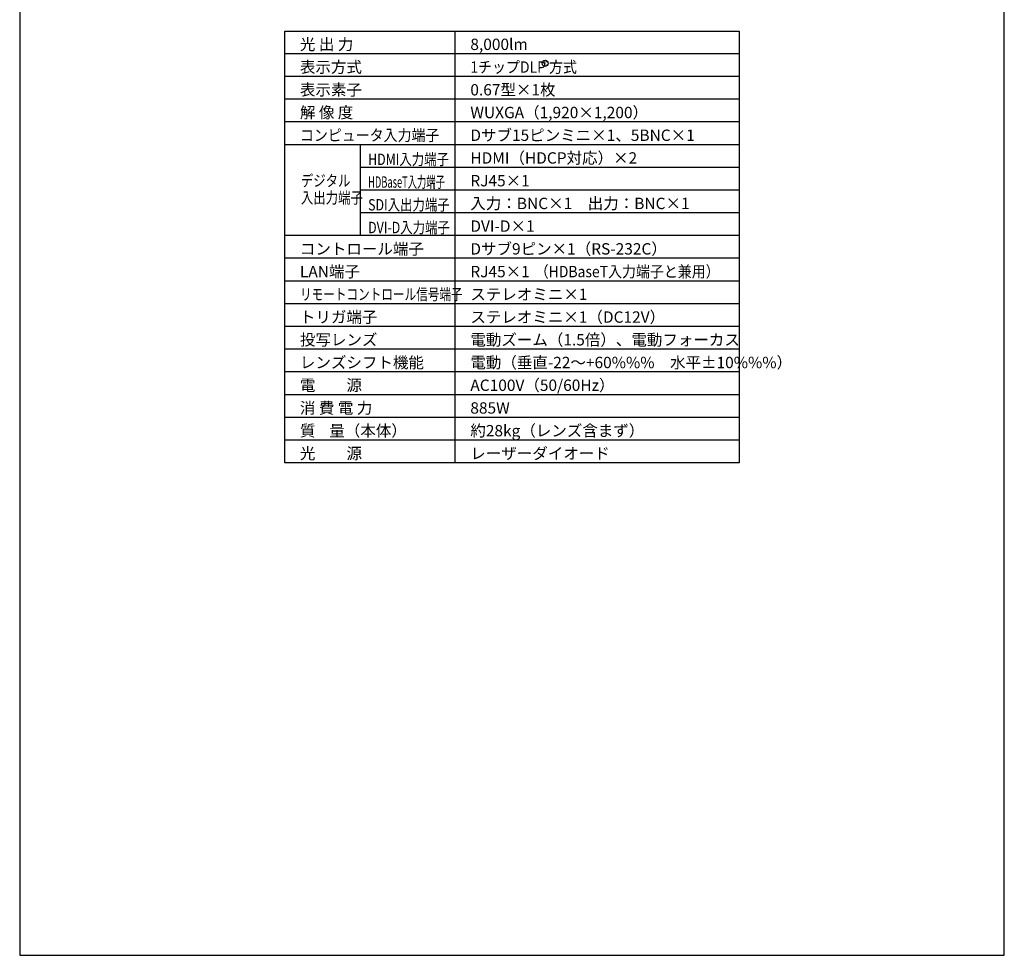
# Model space of a CAD drawing. Extents: x 1000 to 27000, y 2500 to 40000.
# Drawn here: x 1000 to 27000, y 2500 to 27200 of the extents above; entities that cross this region are included whole.
import ezdxf
from ezdxf.enums import TextEntityAlignment as Align

# ---------------------------------------------------------------- set-up
doc = ezdxf.new("R2010")
doc.units = 0
doc.header["$LTSCALE"] = 400
doc.header["$MEASUREMENT"] = 0
doc.layers.get('0').update_dxf_attribs({"linetype": 'CONTINUOUS'})
for name, color, linetype in [('MOJI', 7, 'CONTINUOUS'), ('SWAKU', 7, 'CONTINUOUS'), ('WAKU', 4, 'CONTINUOUS')]:
    doc.layers.add(name, color=color, linetype=linetype)
doc.styles.get("Standard").update_dxf_attribs({"font": 'SIMPLEX', "bigfont": 'BIGFONT'})

# ---------------------------------------------------------------- blocks, each defined once
blk = doc.blocks.new('LP-WU9750BJ_104S_SET_ML-904')
blk.add_circle((5375, -13150), 80)
at = {"layer": 'SWAKU', "color": 1, "linetype": 'Continuous'}
for p, q in [((3000, -23700), (3000, -12300)), ((10500, -12900), (-1500, -12900)), ((10500, -13500), (-1500, -13500)), ((10500, -14100), (-1500, -14100)), ((10500, -14700), (-1500, -14700)), ((10500, -15300), (-1500, -15300)), ((500, -17700), (500, -15300)), ((10500, -15900), (500, -15900)), ((10500, -16500), (500, -16500)), ((10500, -17100), (500, -17100)), ((10500, -17700), (-1500, -17700)), ((10500, -18300), (-1500, -18300)), ((10500, -18900), (-1500, -18900)), ((10500, -19500), (-1500, -19500)), ((10500, -20100), (-1500, -20100)), ((10500, -20700), (-1500, -20700)), ((10500, -21300), (-1500, -21300)), ((10500, -21900), (-1500, -21900)), ((10500, -22500), (-1500, -22500)), ((10500, -23100), (-1500, -23100))]:
    blk.add_line(p, q, dxfattribs=at)
at = {"layer": 'SWAKU', "color": 2, "linetype": 'Continuous'}
blk.add_line((10500, -23700), (-1500, -23700), dxfattribs=at)
blk.add_lwpolyline([(-1500, -12300), (10500, -12300), (10500, -23700), (-1500, -23700)], close=True, dxfattribs=at)
at = {"layer": 'MOJI', "color": 7}
for s, p in [('光 出 力', (-1100, -12800)), ('8,000lm', (3400, -12800)), ('表示方式', (-1100, -13400)), ('表示素子', (-1100, -14000)), ('0.67型×1枚', (3400, -14000)), ('解 像 度', (-1100, -14600)), ('WUXGA（1,920×1,200）', (3400, -14600)), ('Dサブ15ピンミニ×1、5BNC×1', (3400, -15200)), ('HDMI（HDCP対応）×2', (3400, -15800)), ('RJ45×1', (3400, -16400)), ('入力：BNC×1\u3000出力：BNC×1', (3400, -17000)), ('DVI-D×1', (3400, -17600)), ('コントロール端子', (-1100, -18200)), ('Dサブ9ピン×1（RS-232C）', (3400, -18200)), ('LAN端子', (-1100, -18800)), ('RJ45×1', (3400, -18800)), ('ステレオミニ×1', (3400, -19400)), ('トリガ端子', (-1100, -20000)), ('ステレオミニ×1（DC12V）', (3400, -20000)), ('投写レンズ', (-1100, -20600)), ('電動ズーム（1.5倍）、電動フォーカス', (3400, -20600)), ('レンズシフト機能', (-1100, -21200)), ('電動（垂直-22～+60%%%\u3000水平±10%%%）', (3400, -21200)), ('電\u3000\u3000源', (-1100, -21800)), ('AC100V（50/60Hz）', (3400, -21800)), ('消 費 電 力', (-1100, -22400)), ('885W', (3400, -22400)), ('質    量（本体）', (-1100, -23000)), ('約28kg（レンズ含まず）', (3400, -23000)), ('光\u3000\u3000源', (-1100, -23600)), ('レーザーダイオード', (3400, -23600))]:
    blk.add_text(s, height=300, dxfattribs=at).set_placement(p)
for s, width, p in [('1チップDLP 方式', 0.9, (3400, -13400)), ('コンピュータ入力端子', 0.9, (-1100, -15200)), ('HDMI入力端子', 0.8, (701, -15836)), ('デジタル', 0.8, (-1075, -16401)), ('HDBaseT入力端子', 0.6, (701, -16436)), ('入出力端子', 0.8, (-1075, -16851)), ('SDI入出力端子', 0.8, (701, -17036)), ('DVI-D入力端子', 0.8, (701, -17636)), ('（HDBaseT入力端子と兼用）', 0.9, (5100, -18800)), ('リモートコントロール信号端子', 0.75, (-1100, -19400))]:
    blk.add_text(s, height=300, dxfattribs=dict(at, width=width)).set_placement(p)
at = {"layer": 'MOJI', "color": 7, "width": 0.9}
blk.add_text('R', height=100, dxfattribs=at).set_placement((5375, -13150), align=Align.MIDDLE)

msp = doc.modelspace()

# ---------------------------------------------------------------- linework, layer by layer
at = {"layer": 'WAKU', "color": 5}
msp.add_lwpolyline([(1000, 2500), (27000, 2500), (27000, 40000), (1000, 40000)], close=True, dxfattribs=at)

# ---------------------------------------------------------------- block references
msp.add_blockref('LP-WU9750BJ_104S_SET_ML-904', (9500, 39200))

doc.saveas('drawing.dxf')
